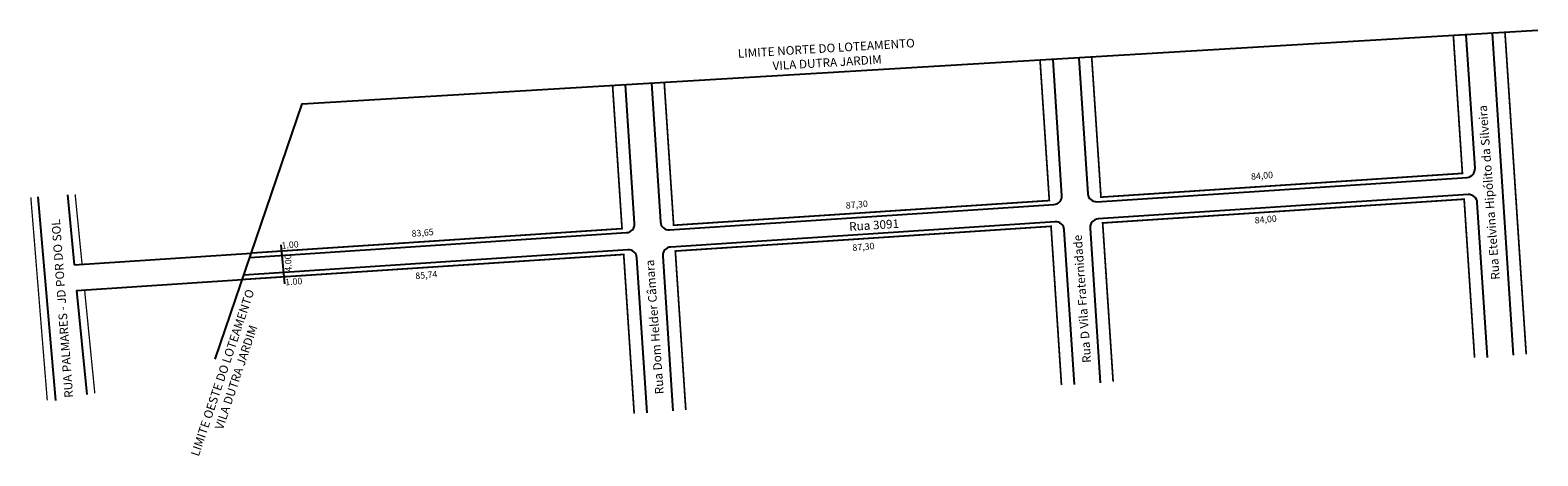
# Model space of a CAD drawing. Extents: x 3250 to 3599, y 1498 to 1596.
import ezdxf
from ezdxf.enums import TextEntityAlignment as Align
from ezdxf.lldxf.tags import DXFTag

# ---------------------------------------------------------------- set-up
doc = ezdxf.new("R2010")
doc.units = 0
doc.header["$MEASUREMENT"] = 0
doc.layers.get('0').update_dxf_attribs({"linetype": 'CONTINUOUS'})
doc.styles.add('ROMAND', font='arial.ttf', dxfattribs={"width": 0.95, "height": 2.1})
tags = doc.linetypes.add('ACAD_ISO02W100', pattern=[15, 12, -3]).pattern_tags.tags
tags[6:7] = [DXFTag(74, 4), DXFTag(75, 0), DXFTag(340, '0'), DXFTag(46, 1.0), DXFTag(50, 0.0), DXFTag(44, 0.0), DXFTag(45, 0.0)]
tags[4:5] = [DXFTag(74, 4), DXFTag(75, 0), DXFTag(340, '0'), DXFTag(46, 1.0), DXFTag(50, 0.0), DXFTag(44, 0.0), DXFTag(45, 0.0)]

msp = doc.modelspace()

# ---------------------------------------------------------------- linework, layer by layer
at = {"linetype": 'Continuous', "lineweight": -3}
for p, q in [((3258.4, 1558.26), (3259.98, 1542.05)), ((3260.56, 1536.08), (3262.92, 1511.92))]:
    msp.add_line(p, q, dxfattribs=at)
for p, q in [((3307.87, 1546.64), (3308.72, 1537.62)), ((3259.98, 1542.05), (3301.07, 1544.75)), ((3260.56, 1536.08), (3298.98, 1538.6))]:
    msp.add_line(p, q)
at = {"linetype": 'ACAD_ISO02W100', "ltscale": 0.5}
msp.add_lwpolyline([(3292.71, 1520.15), (3312.83, 1579.4), (3599.38, 1596.49)], dxfattribs=at)
for points in [[(3492.95, 1589.95), (3495.02, 1558.52, 0.414214), (3497.14, 1556.66), (3582.96, 1562.31, 0.414214), (3584.82, 1564.43), (3582.78, 1595.43)], [(3393.82, 1584.14), (3395.93, 1552, 0.414214), (3398.06, 1550.14), (3487.17, 1556, 0.414214), (3489.03, 1558.13), (3486.96, 1589.6)], [(3300.72, 1543.73), (3388.08, 1549.48, 0.414214), (3389.94, 1551.61), (3387.83, 1583.79)], [(3587.71, 1520.53), (3585.35, 1556.45, 0.414214), (3583.22, 1558.31), (3497.41, 1552.67, 0.414214), (3495.54, 1550.54), (3497.91, 1514.62)], [(3491.92, 1514.22), (3489.56, 1550.15, 0.414214), (3487.43, 1552.01), (3398.32, 1546.14, 0.414214), (3396.46, 1544.02), (3398.82, 1508.1)], [(3392.83, 1507.7), (3390.47, 1543.62, 0.414214), (3388.34, 1545.49), (3299.33, 1539.63)]]:
    msp.add_lwpolyline(points, format="xyb")
at = {"const_width": 0.4}
for points in [[(3579.79, 1595.24), (3581.89, 1563.24), (3498.08, 1557.72), (3495.94, 1590.13)], [(3591.76, 1595.99), (3596.68, 1521.26)], [(3483.96, 1589.43), (3486.1, 1556.93), (3398.99, 1551.2), (3396.81, 1584.32)], [(3301.07, 1544.75), (3387.02, 1550.41), (3384.83, 1583.62)], [(3500.9, 1514.89), (3498.47, 1551.73), (3582.29, 1557.25), (3584.71, 1520.46)], [(3401.81, 1508.3), (3399.38, 1545.21), (3486.5, 1550.95), (3488.92, 1514.09)], [(3389.84, 1507.5), (3387.41, 1544.42), (3298.98, 1538.6)]]:
    msp.add_lwpolyline(points, dxfattribs=at)
msp.add_lwpolyline([(3588.77, 1595.8), (3593.69, 1521.06)])
at = {"linetype": 'Continuous', "lineweight": -3, "const_width": 0.3}
for points in [[(3249.93, 1557.71), (3253.74, 1510.59)], [(3260.21, 1558.38), (3261.81, 1542.17)], [(3262.4, 1536.2), (3264.77, 1512.19)]]:
    msp.add_lwpolyline(points, dxfattribs=at)
at = {"linetype": 'Continuous', "lineweight": -3}
msp.add_lwpolyline([(3251.55, 1557.82), (3255.66, 1510.55)], dxfattribs=at)

# ---------------------------------------------------------------- texts
for s, rotation, p in [('Rua Etelvina Hipólito da Silveira', 94.2649, (3589.05, 1558.88)), ('Rua 3091', 3.7023, (3445.53, 1550.24)), ('Rua D Vila Fraternidade', 94.2649, (3494.71, 1534.2)), ('Rua Dom Helder Câmara', 94.2649, (3395.56, 1527.65))]:
    msp.add_text(s, height=2, rotation=rotation).set_placement(p, align=Align.CENTER)
at = {"char_height": 2}
for s, insert, width, attachment_point, rotation in [('LIMITE NORTE DO LOTEAMENTO \\PVILA DUTRA JARDIM', (3434.5, 1590.36), 64.7349, 5, 3.4638), ('RUA PALMARES - JD POR DO SOL', (3257.77, 1511.08), 168.0294, 1, 94.2649), ('LIMITE OESTE DO LOTEAMENTO \\PVILA DUTRA JARDIM', (3296.2, 1516.37), 64.7349, 5, 71.4196)]:
    msp.add_mtext(s, dxfattribs=dict(at, insert=insert, width=width, attachment_point=attachment_point, rotation=rotation))
at = {"lineweight": -2, "char_height": 1.5, "attachment_point": 1, "style": 'ROMAND'}
for s, insert, width, rotation in [('84,00', (3532.8, 1563.24), 3.8806, 4.9892), ('87,30', (3438.84, 1556.53), 3.8806, 4.9892), ('84,00', (3533.66, 1553.09), 3.8806, 4.9892), ('83,65', (3338.17, 1549.99), 3.8806, 4.9892), ('1.00', (3308, 1547.22), 3.8806, 4.9892), ('87,30', (3440.39, 1546.72), 3.8806, 4.9892), ('4.00', (3308.91, 1540.42), 5.1845, 91.5837), ('1.00', (3308.86, 1538.74), 3.8806, 4.1692), ('85,74', (3339.03, 1540.18), 3.8806, 4.9892)]:
    msp.add_mtext(s, dxfattribs=dict(at, insert=insert, width=width, rotation=rotation))

doc.saveas('drawing.dxf')
